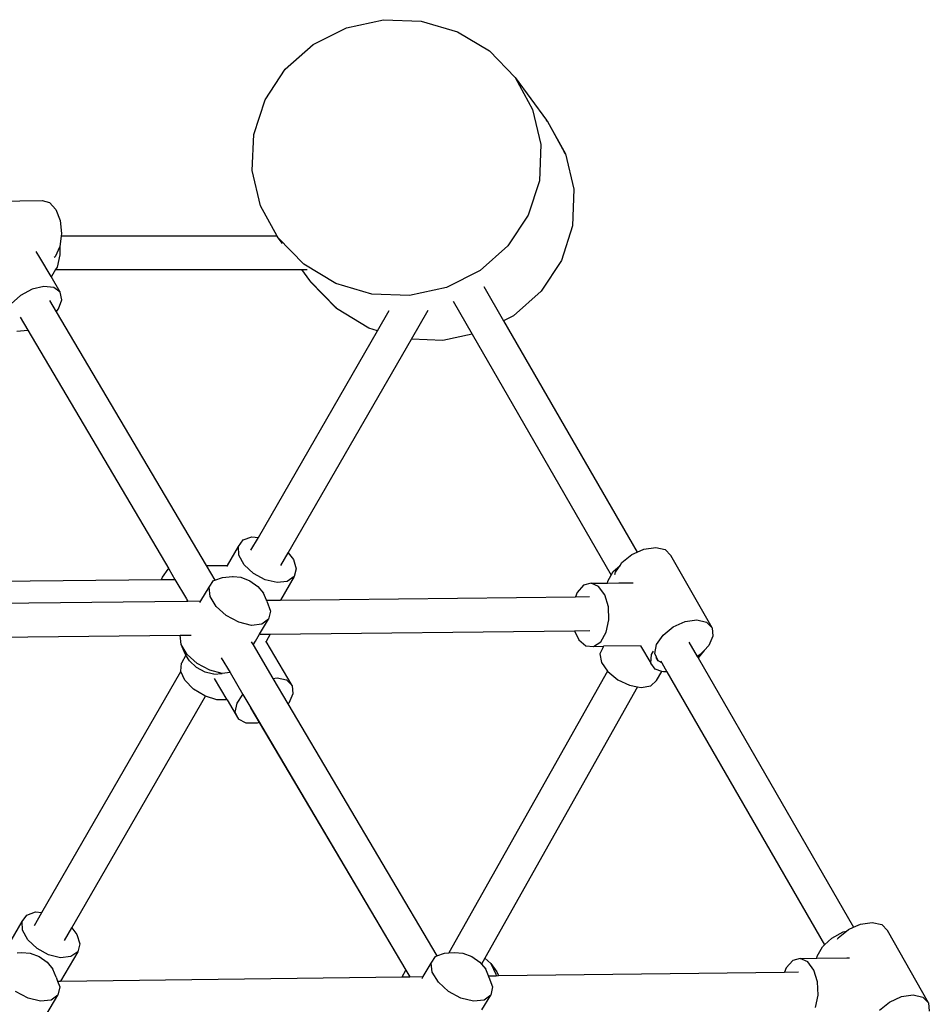
# Model space of a CAD drawing. Units: centimetres. Extents: x -11525 to -3317, y -835 to 6993.
# Drawn here: x -7860 to -7401, y 4749 to 5246 of the extents above; entities that cross this region are included whole.
import ezdxf

# ---------------------------------------------------------------- set-up
doc = ezdxf.new("R2010")
doc.units = ezdxf.units.CM

msp = doc.modelspace()

# ---------------------------------------------------------------- linework, layer by layer
for p, q in [((-7694.95, 5241.92), (-7676.33, 5245.98)), ((-7676.33, 5245.98), (-7657.26, 5245.3)), ((-7657.26, 5245.3), (-7639.03, 5239.92)), ((-7711.86, 5233.4), (-7694.95, 5241.92)), ((-7639.03, 5239.92), (-7622.9, 5230.23)), ((-7725.89, 5221), (-7711.86, 5233.4)), ((-7622.9, 5230.23), (-7609.96, 5216.86)), ((-7736.1, 5205.56), (-7725.89, 5221)), ((-7609.96, 5216.86), (-7601.1, 5200.75)), ((-7609.96, 5216.86), (-7594.02, 5195.26)), ((-7741.79, 5188.14), (-7736.1, 5205.56)), ((-7601.1, 5200.75), (-7596.91, 5182.97)), ((-7593.56, 5194.63), (-7594.02, 5195.26)), ((-7594.02, 5195.26), (-7593.83, 5194.91)), ((-7593.83, 5194.91), (-7593.56, 5194.63)), ((-7593.83, 5194.91), (-7585.04, 5178.98)), ((-7593.56, 5194.63), (-7584.57, 5178.35)), ((-7742.56, 5169.92), (-7741.79, 5188.14)), ((-7596.91, 5182.97), (-7597.69, 5164.76)), ((-7584.57, 5178.35), (-7585.04, 5178.98)), ((-7584.57, 5178.35), (-7580.27, 5160.43)), ((-7738.37, 5152.15), (-7742.56, 5169.92)), ((-7597.69, 5164.76), (-7603.37, 5147.34)), ((-7580.27, 5160.43), (-7580.95, 5142.08)), ((-7891.72, 5154.25), (-7848.62, 5154.81)), ((-7848.62, 5154.81), (-7844.86, 5153.82)), ((-7844.86, 5153.82), (-7841.62, 5150.24)), ((-7841.62, 5150.24), (-7839.47, 5144.67)), ((-7729.94, 5136.82), (-7738.37, 5152.15)), ((-7839.47, 5144.67), (-7838.79, 5138.09)), ((-7603.37, 5147.34), (-7613.58, 5131.9)), ((-7580.95, 5142.08), (-7586.57, 5124.56)), ((-7838.96, 5136.82), (-7839.68, 5131.63)), ((-7838.79, 5138.09), (-7838.96, 5136.82)), ((-7729.94, 5136.82), (-7838.96, 5136.82)), ((-7729.51, 5136.03), (-7729.94, 5136.82)), ((-7727.29, 5133.02), (-7729.51, 5136.03)), ((-7716.57, 5122.67), (-7729.51, 5136.03)), ((-7839.71, 5131.57), (-7842, 5126.41)), ((-7839.68, 5131.63), (-7839.71, 5131.57)), ((-7839.71, 5131.57), (-7839.6, 5127.47)), ((-7613.58, 5131.9), (-7627.62, 5119.5)), ((-7849.8, 5126.05), (-7851.59, 5129.08)), ((-7844.11, 5116.42), (-7849.8, 5126.05)), ((-7842, 5126.41), (-7842.47, 5125.97)), ((-7839.6, 5127.47), (-7841.07, 5121.24)), ((-7841.87, 5119.93), (-7843.92, 5116.53)), ((-7841.07, 5121.24), (-7841.87, 5119.93)), ((-7841.87, 5119.93), (-7717.62, 5119.93)), ((-7717.62, 5119.93), (-7714.87, 5119.93)), ((-7713.57, 5114.44), (-7717.62, 5119.93)), ((-7700.44, 5112.97), (-7716.57, 5122.67)), ((-7586.57, 5124.56), (-7596.73, 5109.06)), ((-7843.92, 5116.53), (-7844.11, 5116.42)), ((-7839.44, 5108.52), (-7844.11, 5116.42)), ((-7627.62, 5119.5), (-7644.52, 5110.98)), ((-7853.63, 5110.02), (-7859.51, 5106.89)), ((-7847.66, 5111.43), (-7853.63, 5110.02)), ((-7842.64, 5110.9), (-7847.66, 5111.43)), ((-7839.44, 5108.52), (-7842.64, 5110.9)), ((-7713.57, 5114.44), (-7713.11, 5113.81)), ((-7713.3, 5114.16), (-7713.57, 5114.44)), ((-7713.11, 5113.81), (-7713.3, 5114.16)), ((-7700.52, 5100.92), (-7713.3, 5114.16)), ((-7700.05, 5100.29), (-7713.11, 5113.81)), ((-7682.22, 5107.6), (-7700.44, 5112.97)), ((-7644.52, 5110.98), (-7663.15, 5106.92)), ((-7625.78, 5111.41), (-7615.79, 5094.11)), ((-7859.51, 5106.89), (-7864.29, 5102.61)), ((-7838.6, 5104.69), (-7839.44, 5108.52)), ((-7663.15, 5106.92), (-7682.22, 5107.6)), ((-7596.73, 5109.06), (-7610.75, 5096.64)), ((-7844.9, 5104.39), (-7841.5, 5098.64)), ((-7841.5, 5098.64), (-7840.28, 5100.07)), ((-7840.28, 5100.07), (-7838.6, 5104.69)), ((-7700.52, 5100.92), (-7700.05, 5100.29)), ((-7683.81, 5090.44), (-7700.05, 5100.29)), ((-7641.14, 5103.97), (-7631.53, 5087.32)), ((-7859.77, 5095.92), (-7855.89, 5089.35)), ((-7841.5, 5098.64), (-7765.82, 4970.65)), ((-7679.34, 5089.09), (-7673.48, 5099.24)), ((-7662.26, 5084.8), (-7653.82, 5099.41)), ((-7610.75, 5096.64), (-7615.79, 5094.11)), ((-7679.34, 5089.09), (-7683.81, 5090.44)), ((-7615.79, 5094.11), (-7548.4, 4977.39)), ((-7861.3, 5088.91), (-7855.89, 5089.35)), ((-7855.89, 5089.35), (-7784.74, 4969.02)), ((-7739.5, 4984.89), (-7679.34, 5089.09)), ((-7631.53, 5087.32), (-7646.34, 5084.15)), ((-7631.53, 5087.32), (-7561.42, 4965.89)), ((-7724.45, 4977.07), (-7662.26, 5084.8)), ((-7646.34, 5084.15), (-7662.26, 5084.8)), ((-7749.47, 4980.32), (-7747.16, 4983.6)), ((-7747.16, 4983.6), (-7742.76, 4985.14)), ((-7743.26, 4978.39), (-7739.5, 4984.89)), ((-7742.76, 4985.14), (-7739.5, 4984.89)), ((-7755.08, 4970.77), (-7749.47, 4980.32)), ((-7749.28, 4975.89), (-7749.47, 4980.32)), ((-7746.63, 4971.07), (-7749.28, 4975.89)), ((-7728.16, 4970.66), (-7724.45, 4977.07)), ((-7724.45, 4977.07), (-7721.82, 4973.75)), ((-7556.04, 4972.15), (-7550.96, 4976.23)), ((-7550.96, 4976.23), (-7548.4, 4977.39)), ((-7548.4, 4977.39), (-7544.92, 4978.95)), ((-7544.92, 4978.95), (-7538.97, 4979.84)), ((-7538.97, 4979.84), (-7534.15, 4978.73)), ((-7534.15, 4978.73), (-7531.28, 4975.82)), ((-7510.54, 4939.3), (-7531.28, 4975.82)), ((-7765.82, 4970.65), (-7755.08, 4970.77)), ((-7755.42, 4970.19), (-7755.08, 4970.77)), ((-7741.97, 4966.69), (-7746.63, 4971.07)), ((-7721.82, 4973.75), (-7720.37, 4969.02)), ((-7560.43, 4967.6), (-7556.98, 4970.78)), ((-7559.3, 4967.4), (-7556.98, 4970.78)), ((-7556.98, 4970.78), (-7556.04, 4972.15)), ((-7787.94, 4964.83), (-7784.97, 4968.91)), ((-7784.97, 4968.91), (-7784.74, 4969.02)), ((-7784.74, 4969.02), (-7781.58, 4963.69)), ((-7765.82, 4970.65), (-7761.52, 4963.37)), ((-7736.12, 4963.5), (-7741.97, 4966.69)), ((-7720.37, 4969.02), (-7721.45, 4965.09)), ((-7563.16, 4962.88), (-7561.42, 4965.89)), ((-7561.42, 4965.89), (-7560.43, 4967.6)), ((-7559.55, 4966.1), (-7559.3, 4967.4)), ((-7892.17, 4962.54), (-7788.31, 4963.62)), ((-7788.31, 4963.62), (-7787.94, 4964.83)), ((-7788.31, 4963.62), (-7781.58, 4963.69)), ((-7781.58, 4963.69), (-7775.75, 4953.82)), ((-7764.3, 4959.76), (-7762.12, 4963.16)), ((-7762.12, 4963.16), (-7761.52, 4963.37)), ((-7761.52, 4963.37), (-7757.65, 4964.74)), ((-7757.65, 4964.74), (-7752.54, 4965.14)), ((-7752.54, 4965.14), (-7752.25, 4965.12)), ((-7752.25, 4965.12), (-7748.36, 4964.79)), ((-7748.36, 4964.79), (-7743.84, 4963.03)), ((-7743.84, 4963.03), (-7739.77, 4960.17)), ((-7730.07, 4962.06), (-7736.12, 4963.5)), ((-7724.88, 4962.63), (-7730.07, 4962.06)), ((-7721.45, 4965.09), (-7728.39, 4953.27)), ((-7721.45, 4965.09), (-7724.88, 4962.63)), ((-7571.57, 4961.78), (-7575.42, 4960.74)), ((-7571.57, 4961.78), (-7563.23, 4961.87)), ((-7567.77, 4960.05), (-7571.57, 4961.78)), ((-7563.23, 4961.87), (-7563.16, 4962.88)), ((-7563.23, 4961.87), (-7557.52, 4961.94)), ((-7557.52, 4961.94), (-7550.33, 4962.02)), ((-7768.5, 4952.82), (-7764.3, 4959.76)), ((-7763.82, 4955.13), (-7764.3, 4959.76)), ((-7739.77, 4960.17), (-7736.85, 4956.7)), ((-7735.44, 4953.19), (-7736.85, 4956.7)), ((-7578.68, 4957.1), (-7579.49, 4954.94)), ((-7575.42, 4960.74), (-7578.68, 4957.1)), ((-7564.7, 4955.85), (-7567.77, 4960.05)), ((-7562.88, 4949.9), (-7564.7, 4955.85)), ((-7897.28, 4951.37), (-7775.84, 4952.74)), ((-7775.84, 4952.74), (-7775.11, 4952.74)), ((-7775.75, 4953.82), (-7775.11, 4952.74)), ((-7775.11, 4952.74), (-7768.5, 4952.82)), ((-7769.02, 4951.97), (-7768.5, 4952.82)), ((-7760.76, 4950.07), (-7763.82, 4955.13)), ((-7735.44, 4953.19), (-7728.39, 4953.27)), ((-7735.24, 4952.68), (-7735.44, 4953.19)), ((-7735.24, 4952.68), (-7733.43, 4947.73)), ((-7728.39, 4953.27), (-7579.49, 4954.94)), ((-7579.49, 4954.94), (-7572.42, 4955.02)), ((-7755.66, 4945.45), (-7760.76, 4950.07)), ((-7733.43, 4947.73), (-7734.3, 4943.62)), ((-7562.63, 4943.24), (-7562.88, 4949.9)), ((-7749.38, 4942.08), (-7755.66, 4945.45)), ((-7743.03, 4940.53), (-7749.38, 4942.08)), ((-7737.69, 4941.08), (-7743.03, 4940.53)), ((-7738.9, 4936.03), (-7734.3, 4943.62)), ((-7734.3, 4943.62), (-7737.69, 4941.08)), ((-7563.98, 4937.01), (-7562.63, 4943.24)), ((-7530.21, 4939.71), (-7524.17, 4942.43)), ((-7524.17, 4942.43), (-7518.23, 4943.31)), ((-7518.23, 4943.31), (-7513.41, 4942.2)), ((-7513.41, 4942.2), (-7510.54, 4939.3)), ((-7740.98, 4932.59), (-7738.9, 4936.03)), ((-7738.9, 4936.03), (-7733.57, 4936.09)), ((-7733.57, 4936.09), (-7735.62, 4932.44)), ((-7733.57, 4936.09), (-7579.96, 4937.81)), ((-7579.96, 4937.81), (-7572.3, 4937.9)), ((-7579.96, 4937.81), (-7577.78, 4933.28)), ((-7566.72, 4932.29), (-7563.98, 4937.01)), ((-7535.3, 4935.62), (-7530.21, 4939.71)), ((-7510.54, 4939.3), (-7510.12, 4935.09)), ((-7904.72, 4934.17), (-7778.94, 4935.58)), ((-7778.98, 4935.53), (-7778.94, 4935.58)), ((-7778.5, 4930.9), (-7778.98, 4935.53)), ((-7778.94, 4935.58), (-7773.45, 4935.64)), ((-7743.08, 4932.19), (-7742.16, 4930.64)), ((-7742.16, 4930.64), (-7740.98, 4932.59)), ((-7735.62, 4932.44), (-7735.88, 4931.97)), ((-7722.46, 4910.21), (-7735.62, 4932.44)), ((-7577.78, 4933.28), (-7574.27, 4930.25)), ((-7570.36, 4929.9), (-7566.72, 4932.29)), ((-7538.56, 4930.87), (-7535.3, 4935.62)), ((-7522.23, 4932.06), (-7518.07, 4924.85)), ((-7510.12, 4935.09), (-7512.23, 4930.32)), ((-7776.43, 4926.11), (-7778.5, 4930.9)), ((-7775.44, 4925.84), (-7778.5, 4930.9)), ((-7776.06, 4925.5), (-7776.43, 4926.11)), ((-7742.16, 4930.64), (-7732.14, 4913.69)), ((-7574.27, 4930.25), (-7570.36, 4929.9)), ((-7570.36, 4929.9), (-7565.32, 4929.95)), ((-7565.51, 4929.6), (-7567.23, 4926.22)), ((-7567.23, 4926.22), (-7566.42, 4921.84)), ((-7565.51, 4929.6), (-7565.32, 4929.95)), ((-7546.59, 4930.16), (-7565.32, 4929.95)), ((-7546.59, 4930.16), (-7541.45, 4921.51)), ((-7541.15, 4925.8), (-7540.15, 4927.52)), ((-7539.42, 4926.29), (-7538.56, 4930.87)), ((-7537.74, 4922.65), (-7539.42, 4926.29)), ((-7514.51, 4927.91), (-7517.64, 4924.1)), ((-7514.51, 4927.91), (-7516.5, 4925.81)), ((-7512.23, 4930.32), (-7514.51, 4927.91)), ((-7778.68, 4917.42), (-7778.34, 4921.44)), ((-7776.06, 4925.5), (-7778.34, 4921.44)), ((-7774.29, 4922.57), (-7776.06, 4925.5)), ((-7770.33, 4921.22), (-7775.44, 4925.84)), ((-7770.71, 4919.33), (-7774.29, 4922.57)), ((-7764.06, 4917.85), (-7770.33, 4921.22)), ((-7758.25, 4924.22), (-7753.8, 4916.7)), ((-7566.42, 4921.84), (-7563.34, 4917.37)), ((-7541.45, 4921.51), (-7541.15, 4925.8)), ((-7539.26, 4918.4), (-7541.45, 4921.51)), ((-7537.74, 4922.65), (-7538.71, 4924.34)), ((-7535.9, 4921.69), (-7537.74, 4922.65)), ((-7536.48, 4922.69), (-7535.9, 4921.69)), ((-7535.9, 4921.69), (-7533.29, 4917.16)), ((-7516.5, 4925.81), (-7518.07, 4924.85)), ((-7518.07, 4924.85), (-7517.64, 4924.1)), ((-7517.64, 4924.1), (-7439.19, 4788.24)), ((-7848.71, 4795.74), (-7778.58, 4917.21)), ((-7778.58, 4917.21), (-7778.68, 4917.42)), ((-7776.51, 4912.8), (-7778.58, 4917.21)), ((-7766.32, 4916.97), (-7770.71, 4919.33)), ((-7762.87, 4916.13), (-7766.32, 4916.97)), ((-7757.71, 4916.3), (-7764.06, 4917.85)), ((-7761.88, 4915.89), (-7762.87, 4916.13)), ((-7761.88, 4915.89), (-7757.71, 4916.3)), ((-7753.8, 4916.7), (-7757.71, 4916.3)), ((-7753.8, 4916.7), (-7747.29, 4905.69)), ((-7563.34, 4917.37), (-7643.38, 4775.34)), ((-7563.34, 4917.37), (-7563.22, 4917.2)), ((-7563.22, 4917.2), (-7558.18, 4913.12)), ((-7535.92, 4917.31), (-7539.26, 4918.4)), ((-7538.51, 4912.7), (-7535.92, 4917.31)), ((-7534.97, 4917), (-7535.92, 4917.31)), ((-7533.29, 4917.16), (-7534.97, 4917)), ((-7533.29, 4917.16), (-7453.76, 4779.41)), ((-7772.2, 4908.37), (-7776.51, 4912.8)), ((-7755.25, 4903), (-7761.58, 4913.68)), ((-7732.14, 4913.69), (-7730.07, 4914.04)), ((-7732.14, 4913.69), (-7724.56, 4900.87)), ((-7730.07, 4914.04), (-7725.29, 4913.04)), ((-7725.29, 4913.04), (-7722.46, 4910.21)), ((-7558.18, 4913.12), (-7552.18, 4910.29)), ((-7541.41, 4910.07), (-7538.51, 4912.7)), ((-7766.51, 4904.91), (-7772.2, 4908.37)), ((-7722.46, 4910.21), (-7722.06, 4906.06)), ((-7548.1, 4909.55), (-7625.25, 4772.65)), ((-7552.18, 4910.29), (-7548.1, 4909.55)), ((-7548.1, 4909.55), (-7546.25, 4909.21)), ((-7546.25, 4909.21), (-7541.41, 4910.07)), ((-7833.66, 4787.92), (-7766.18, 4904.8)), ((-7766.18, 4904.8), (-7766.51, 4904.91)), ((-7760.4, 4903.01), (-7766.18, 4904.8)), ((-7755.25, 4903), (-7760.4, 4903.01)), ((-7755.25, 4903), (-7749.46, 4893.23)), ((-7751.12, 4896.79), (-7750.24, 4901.35)), ((-7750.24, 4901.35), (-7747.29, 4905.69)), ((-7747.29, 4905.69), (-7743.76, 4899.72)), ((-7724.16, 4901.3), (-7724.56, 4900.87)), ((-7722.06, 4906.06), (-7724.16, 4901.3)), ((-7749.46, 4893.23), (-7751.12, 4896.79)), ((-7743.76, 4899.72), (-7665.11, 4766.7)), ((-7743.51, 4898.91), (-7739.16, 4891.57)), ((-7724.56, 4900.87), (-7649.43, 4773.8)), ((-7745.58, 4891.27), (-7749.46, 4893.23)), ((-7740.12, 4891.26), (-7745.58, 4891.27)), ((-7739.16, 4891.57), (-7740.12, 4891.26)), ((-7739.16, 4891.57), (-7665.15, 4766.63)), ((-7858.68, 4791.17), (-7856.37, 4794.44)), ((-7856.37, 4794.44), (-7851.96, 4795.99)), ((-7852.46, 4789.23), (-7848.71, 4795.74)), ((-7851.96, 4795.99), (-7848.71, 4795.74)), ((-7864.29, 4781.62), (-7858.68, 4791.17)), ((-7858.49, 4786.74), (-7858.68, 4791.17)), ((-7837.36, 4781.51), (-7833.66, 4787.92)), ((-7833.66, 4787.92), (-7831.03, 4784.6)), ((-7442.64, 4786.37), (-7441.75, 4787.08)), ((-7441.75, 4787.08), (-7439.19, 4788.24)), ((-7439.19, 4788.24), (-7435.71, 4789.8)), ((-7435.71, 4789.8), (-7429.77, 4790.69)), ((-7429.77, 4790.69), (-7424.94, 4789.58)), ((-7424.94, 4789.58), (-7422.08, 4786.67)), ((-7855.84, 4781.92), (-7858.49, 4786.74)), ((-7831.03, 4784.6), (-7829.57, 4779.87)), ((-7453.76, 4779.41), (-7450.16, 4782.73)), ((-7450.16, 4782.73), (-7444.32, 4785.94)), ((-7447.32, 4782.29), (-7446.84, 4783)), ((-7446.84, 4783), (-7442.64, 4786.37)), ((-7444.32, 4785.94), (-7442.64, 4786.37)), ((-7401.33, 4750.15), (-7422.08, 4786.67)), ((-7851.18, 4777.54), (-7855.84, 4781.92)), ((-7845.32, 4774.35), (-7851.18, 4777.54)), ((-7829.57, 4779.87), (-7830.66, 4775.94)), ((-7457.58, 4773.68), (-7454.85, 4778.4)), ((-7454.85, 4778.4), (-7453.76, 4779.41)), ((-7861.25, 4775.38), (-7858.86, 4775.57)), ((-7858.86, 4775.57), (-7854.68, 4775.22)), ((-7854.68, 4775.22), (-7850.16, 4773.45)), ((-7850.16, 4773.45), (-7846.09, 4770.6)), ((-7839.28, 4772.91), (-7845.32, 4774.35)), ((-7830.66, 4775.94), (-7839.4, 4761.04)), ((-7834.09, 4773.47), (-7839.28, 4772.91)), ((-7830.66, 4775.94), (-7834.09, 4773.47)), ((-7652.21, 4770.19), (-7650.03, 4773.59)), ((-7650.03, 4773.59), (-7649.43, 4773.8)), ((-7649.43, 4773.8), (-7645.56, 4775.17)), ((-7645.56, 4775.17), (-7643.38, 4775.34)), ((-7643.38, 4775.34), (-7640.45, 4775.57)), ((-7640.45, 4775.57), (-7636.27, 4775.22)), ((-7636.27, 4775.22), (-7631.75, 4773.45)), ((-7631.75, 4773.45), (-7627.68, 4770.6)), ((-7625.25, 4772.65), (-7626.92, 4769.69)), ((-7625.25, 4772.65), (-7622.14, 4769.99)), ((-7466.02, 4772.55), (-7469.87, 4771.5)), ((-7466.02, 4772.55), (-7457.65, 4772.65)), ((-7462.23, 4770.82), (-7466.02, 4772.55)), ((-7457.65, 4772.65), (-7457.58, 4773.68)), ((-7457.65, 4772.65), (-7442.57, 4772.84)), ((-7442.57, 4772.84), (-7441.25, 4772.86)), ((-7846.09, 4770.6), (-7843.17, 4767.13)), ((-7841.56, 4763.11), (-7843.17, 4767.13)), ((-7656.34, 4763.37), (-7652.21, 4770.19)), ((-7651.73, 4765.56), (-7652.21, 4770.19)), ((-7627.68, 4770.6), (-7626.92, 4769.69)), ((-7626.92, 4769.69), (-7624.76, 4767.13)), ((-7623.42, 4763.79), (-7624.76, 4767.13)), ((-7622.14, 4769.99), (-7619.59, 4764.56)), ((-7622.14, 4769.99), (-7619.23, 4765.77)), ((-7473.12, 4767.87), (-7473.93, 4765.69)), ((-7469.87, 4771.5), (-7473.12, 4767.87)), ((-7459.16, 4766.62), (-7462.23, 4770.82)), ((-7841.56, 4763.11), (-7840.8, 4761.03)), ((-7839.4, 4761.04), (-7666.99, 4763.24)), ((-7666.99, 4763.24), (-7666.98, 4763.31)), ((-7666.99, 4763.24), (-7663.09, 4763.29)), ((-7666.98, 4763.31), (-7665.15, 4766.63)), ((-7665.15, 4766.63), (-7665.11, 4766.7)), ((-7665.11, 4766.7), (-7663.09, 4763.29)), ((-7663.09, 4763.29), (-7656.34, 4763.37)), ((-7656.89, 4762.45), (-7656.34, 4763.37)), ((-7648.67, 4760.5), (-7651.73, 4765.56)), ((-7623.42, 4763.79), (-7619.48, 4763.84)), ((-7623.15, 4763.11), (-7623.42, 4763.79)), ((-7623.15, 4763.11), (-7621.34, 4758.16)), ((-7619.59, 4764.56), (-7619.48, 4763.84)), ((-7619.48, 4763.84), (-7618.34, 4763.86)), ((-7619.23, 4765.77), (-7618.34, 4763.86)), ((-7618.34, 4763.86), (-7473.93, 4765.69)), ((-7473.93, 4765.69), (-7466.87, 4765.78)), ((-7457.34, 4760.67), (-7459.16, 4766.62)), ((-7840.8, 4761.03), (-7839.4, 4761.04)), ((-7840.8, 4761.03), (-7839.75, 4758.16)), ((-7839.75, 4758.16), (-7840.62, 4754.05)), ((-7643.56, 4755.88), (-7648.67, 4760.5)), ((-7621.34, 4758.16), (-7622.21, 4754.05)), ((-7457.08, 4754.01), (-7457.34, 4760.67)), ((-7855.71, 4752.51), (-7861.98, 4755.88)), ((-7849.35, 4750.96), (-7855.71, 4752.51)), ((-7846.81, 4743.83), (-7840.62, 4754.05)), ((-7840.62, 4754.05), (-7844.02, 4751.51)), ((-7637.29, 4752.51), (-7643.56, 4755.88)), ((-7630.94, 4750.96), (-7637.29, 4752.51)), ((-7626.7, 4746.63), (-7622.21, 4754.05)), ((-7622.21, 4754.05), (-7625.6, 4751.51)), ((-7458.43, 4747.78), (-7457.08, 4754.01)), ((-7421, 4750.56), (-7414.97, 4753.28)), ((-7414.97, 4753.28), (-7409.02, 4754.16)), ((-7409.02, 4754.16), (-7404.2, 4753.05)), ((-7404.2, 4753.05), (-7401.33, 4750.15)), ((-7844.02, 4751.51), (-7849.35, 4750.96)), ((-7625.6, 4751.51), (-7630.94, 4750.96)), ((-7426.09, 4746.47), (-7421, 4750.56)), ((-7401.33, 4750.15), (-7400.92, 4745.94))]:
    msp.add_line(p, q)

doc.saveas('drawing.dxf')
